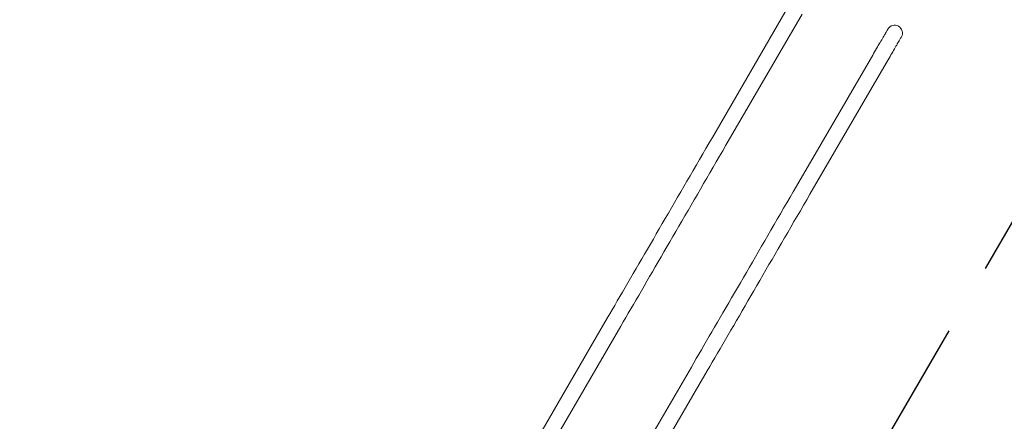
# Model space of a CAD drawing. Units: millimetres. Extents: x 15128 to 15411, y 12032 to 12497.
# Drawn here: x 15275 to 15305, y 12253 to 12266 of the extents above; entities that cross this region are included whole.
import ezdxf

# ---------------------------------------------------------------- set-up
doc = ezdxf.new("R2010")
doc.units = ezdxf.units.MM
doc.linetypes.add('HIDDEN', pattern=[9.525, 6.35, -3.175])
doc.styles.get("Standard").update_dxf_attribs({"font": 'arial.ttf'})
doc.dimstyles.new('ISO-25', dxfattribs={"dimtxt": 2.5, "dimasz": 2.5, "dimexe": 1.25, "dimexo": 0.625, "dimtad": 1, "dimtih": 1, "dimtoh": 1, "dimtxsty": 'Standard', "dimcen": 2.5, "dimadec": 0, "dimazin": 0, "dimtfac": 1, "dimtmove": 0, "dimatfit": 3, "dimfxl": 1, "dimarcsym": 0})

# ---------------------------------------------------------------- blocks, each defined once
blk = doc.blocks.new('*D1')
at = {"color": 0, "lineweight": -2, "transparency": 16777216}
for p, q in [((15210.595, 12243.393), (15210.595, 12296.265)), ((15348.985, 12238.209), (15348.985, 12296.265)), ((15213.897, 12295.265), (15345.683, 12295.265))]:
    blk.add_line(p, q, dxfattribs=at)
at = {"color": 0, "transparency": 16777216}
for points in [[(15213.897, 12295.815), (15213.897, 12294.714), (15210.595, 12295.265)], [(15345.683, 12295.815), (15345.683, 12294.714), (15348.985, 12295.265)]]:
    blk.add_solid(points, dxfattribs=at)
at = {"layer": 'Defpoints', "color": 0, "transparency": 16777216}
for p in [(15348.985, 12295.265), (15210.595, 12242.393), (15348.985, 12237.209)]:
    blk.add_point(p, dxfattribs=at)
at = {"color": 0, "transparency": 16777216, "insert": (15279.79, 12298.892), "char_height": 3.5, "attachment_point": 5}
blk.add_mtext('13,84 m.', dxfattribs=at)
blk = doc.blocks.new('*D2')
at = {"color": 0, "lineweight": -2, "transparency": 16777216}
for p, q in [((15291.615, 12281.63), (15167.442, 12281.63)), ((15168.442, 12278.328), (15168.442, 12236.335)), ((15168.442, 12187.087), (15168.442, 12229.08)), ((15293.402, 12183.785), (15167.442, 12183.785))]:
    blk.add_line(p, q, dxfattribs=at)
at = {"color": 0, "transparency": 16777216}
for points in [[(15167.892, 12278.328), (15168.992, 12278.328), (15168.442, 12281.63)], [(15167.892, 12187.087), (15168.992, 12187.087), (15168.442, 12183.785)]]:
    blk.add_solid(points, dxfattribs=at)
at = {"layer": 'Defpoints', "color": 0, "transparency": 16777216}
for p in [(15292.615, 12281.63), (15168.442, 12183.785), (15294.402, 12183.785)]:
    blk.add_point(p, dxfattribs=at)
at = {"color": 0, "transparency": 16777216, "insert": (15168.442, 12232.708), "char_height": 3.5, "attachment_point": 5}
blk.add_mtext('9,78 m.', dxfattribs=at)
blk = doc.blocks.new('*D3')
at = {"color": 0, "lineweight": -2, "transparency": 16777216}
for p, q in [((15230.795, 12243.323), (15230.795, 12287.673)), ((15333.436, 12247.743), (15333.436, 12287.673)), ((15234.097, 12286.673), (15330.134, 12286.673))]:
    blk.add_line(p, q, dxfattribs=at)
at = {"color": 0, "transparency": 16777216}
for points in [[(15234.097, 12287.223), (15234.097, 12286.123), (15230.795, 12286.673)], [(15330.134, 12287.223), (15330.134, 12286.123), (15333.436, 12286.673)]]:
    blk.add_solid(points, dxfattribs=at)
at = {"layer": 'Defpoints', "color": 0, "transparency": 16777216}
for p in [(15333.436, 12286.673), (15333.436, 12246.743), (15230.795, 12242.323)]:
    blk.add_point(p, dxfattribs=at)
at = {"color": 0, "transparency": 16777216, "insert": (15282.115, 12290.3), "char_height": 3.5, "attachment_point": 5}
blk.add_mtext('10,26 m.', dxfattribs=at)
blk = doc.blocks.new('*D4')
at = {"color": 0, "lineweight": -2, "transparency": 16777216}
for p, q in [((15298.133, 12266.83), (15192.75, 12266.83)), ((15193.75, 12263.528), (15193.75, 12236.435)), ((15193.75, 12202.086), (15193.75, 12229.18)), ((15293.41, 12198.784), (15192.75, 12198.784))]:
    blk.add_line(p, q, dxfattribs=at)
at = {"color": 0, "transparency": 16777216}
for points in [[(15193.199, 12263.528), (15194.3, 12263.528), (15193.75, 12266.83)], [(15193.199, 12202.086), (15194.3, 12202.086), (15193.75, 12198.784)]]:
    blk.add_solid(points, dxfattribs=at)
at = {"layer": 'Defpoints', "color": 0, "transparency": 16777216}
for p in [(15299.133, 12266.83), (15193.75, 12198.784), (15294.41, 12198.784)]:
    blk.add_point(p, dxfattribs=at)
at = {"color": 0, "transparency": 16777216, "insert": (15193.75, 12232.807), "char_height": 3.5, "attachment_point": 5}
blk.add_mtext('6,80 m.', dxfattribs=at)

msp = doc.modelspace()

# ---------------------------------------------------------------- linework, layer by layer
at = {"color": 3, "linetype": 'Continuous', "lineweight": 15}
for p, q in [((15298.592, 12265.947), (15296.239, 12261.904)), ((15296.656, 12261.661), (15299.009, 12265.704)), ((15301.186, 12264.44), (15298.833, 12260.397)), ((15299.25, 12260.154), (15301.603, 12264.197)), ((15292.995, 12256.329), (15289.996, 12251.175)), ((15290.434, 12250.968), (15293.413, 12256.086)), ((15295.589, 12254.822), (15292.611, 12249.704)), ((15293.025, 12249.456), (15296.007, 12254.579))]:
    msp.add_line(p, q, dxfattribs=at)
at = {"linetype": 'HIDDEN', "ltscale": 0.7}
msp.add_line((15306.888, 12261.706), (15293.7, 12239.042), dxfattribs=at)
at = {"color": 3, "linetype": 'Continuous', "lineweight": 15, "flags": 128}
for points in [[(15301.654, 12265.244), (15301.653, 12265.243), (15301.65, 12265.238), (15301.646, 12265.23), (15301.639, 12265.22), (15301.631, 12265.206), (15301.621, 12265.189), (15301.61, 12265.169), (15301.597, 12265.147), (15301.582, 12265.121), (15301.566, 12265.093), (15301.548, 12265.063), (15301.529, 12265.03), (15301.508, 12264.994), (15301.486, 12264.957), (15301.463, 12264.917), (15301.439, 12264.875), (15301.414, 12264.832), (15301.387, 12264.787), (15301.36, 12264.74), (15301.333, 12264.693), (15301.304, 12264.644), (15301.275, 12264.594), (15301.246, 12264.543), (15301.216, 12264.492), (15301.186, 12264.44)], [(15301.603, 12264.197), (15301.633, 12264.249), (15301.663, 12264.3), (15301.693, 12264.351), (15301.722, 12264.401), (15301.75, 12264.45), (15301.778, 12264.497), (15301.805, 12264.544), (15301.831, 12264.589), (15301.856, 12264.632), (15301.881, 12264.674), (15301.904, 12264.714), (15301.926, 12264.751), (15301.946, 12264.787), (15301.965, 12264.82), (15301.983, 12264.85), (15301.999, 12264.878), (15302.014, 12264.904), (15302.027, 12264.926), (15302.039, 12264.946), (15302.049, 12264.963), (15302.057, 12264.977), (15302.063, 12264.987), (15302.067, 12264.995), (15302.07, 12265), (15302.071, 12265.001)], [(15296.239, 12261.904), (15296.14, 12261.734), (15296.041, 12261.564), (15295.942, 12261.394), (15295.844, 12261.225), (15295.746, 12261.057), (15295.648, 12260.889), (15295.551, 12260.721), (15295.453, 12260.554), (15295.357, 12260.388), (15295.26, 12260.222), (15295.164, 12260.057), (15295.069, 12259.893), (15294.974, 12259.73), (15294.879, 12259.567), (15294.785, 12259.406), (15294.692, 12259.246), (15294.6, 12259.087), (15294.507, 12258.928), (15294.416, 12258.771), (15294.326, 12258.616), (15294.236, 12258.461), (15294.147, 12258.308), (15294.058, 12258.156), (15293.971, 12258.006), (15293.884, 12257.857), (15293.798, 12257.71), (15293.713, 12257.564), (15293.63, 12257.42), (15293.547, 12257.277), (15293.465, 12257.136), (15293.384, 12256.997), (15293.304, 12256.86), (15293.225, 12256.724), (15293.147, 12256.591), (15293.071, 12256.459), (15292.995, 12256.329)], [(15293.413, 12256.086), (15293.488, 12256.216), (15293.565, 12256.348), (15293.642, 12256.481), (15293.721, 12256.617), (15293.801, 12256.754), (15293.882, 12256.893), (15293.964, 12257.034), (15294.047, 12257.177), (15294.131, 12257.321), (15294.216, 12257.467), (15294.302, 12257.614), (15294.388, 12257.763), (15294.476, 12257.913), (15294.564, 12258.065), (15294.653, 12258.218), (15294.743, 12258.373), (15294.834, 12258.528), (15294.925, 12258.685), (15295.017, 12258.844), (15295.11, 12259.003), (15295.203, 12259.163), (15295.297, 12259.325), (15295.391, 12259.487), (15295.486, 12259.65), (15295.582, 12259.814), (15295.678, 12259.979), (15295.774, 12260.145), (15295.871, 12260.311), (15295.968, 12260.478), (15296.066, 12260.646), (15296.163, 12260.814), (15296.262, 12260.982), (15296.36, 12261.151), (15296.458, 12261.321), (15296.557, 12261.491), (15296.656, 12261.661)], [(15298.833, 12260.397), (15298.734, 12260.227), (15298.635, 12260.057), (15298.536, 12259.887), (15298.438, 12259.718), (15298.34, 12259.55), (15298.242, 12259.382), (15298.145, 12259.214), (15298.047, 12259.047), (15297.951, 12258.881), (15297.854, 12258.715), (15297.758, 12258.55), (15297.663, 12258.386), (15297.568, 12258.223), (15297.473, 12258.06), (15297.379, 12257.899), (15297.286, 12257.739), (15297.194, 12257.58), (15297.102, 12257.421), (15297.01, 12257.264), (15296.92, 12257.109), (15296.83, 12256.954), (15296.741, 12256.801), (15296.652, 12256.649), (15296.565, 12256.499), (15296.478, 12256.35), (15296.392, 12256.203), (15296.307, 12256.057), (15296.224, 12255.913), (15296.141, 12255.77), (15296.059, 12255.629), (15295.978, 12255.49), (15295.898, 12255.353), (15295.819, 12255.217), (15295.741, 12255.084), (15295.665, 12254.952), (15295.589, 12254.822)], [(15296.007, 12254.579), (15296.082, 12254.709), (15296.159, 12254.841), (15296.236, 12254.974), (15296.315, 12255.11), (15296.395, 12255.247), (15296.476, 12255.386), (15296.558, 12255.527), (15296.641, 12255.67), (15296.725, 12255.814), (15296.81, 12255.96), (15296.896, 12256.107), (15296.982, 12256.256), (15297.07, 12256.406), (15297.158, 12256.558), (15297.247, 12256.711), (15297.337, 12256.866), (15297.428, 12257.021), (15297.519, 12257.178), (15297.611, 12257.337), (15297.704, 12257.496), (15297.797, 12257.656), (15297.891, 12257.818), (15297.985, 12257.98), (15298.08, 12258.143), (15298.176, 12258.307), (15298.272, 12258.472), (15298.368, 12258.638), (15298.465, 12258.804), (15298.562, 12258.971), (15298.66, 12259.139), (15298.757, 12259.307), (15298.856, 12259.475), (15298.954, 12259.644), (15299.052, 12259.814), (15299.151, 12259.984), (15299.25, 12260.154)]]:
    msp.add_lwpolyline(points, dxfattribs=at)
at = {"color": 3, "linetype": 'Continuous', "lineweight": 15}
msp.add_arc((15301.862, 12265.123), 0.242, 329.8051, 149.8051, dxfattribs=at)

# ---------------------------------------------------------------- dimensions: what is measured, and where the dimension line sits
for base, p1, p2, picture, middle in [((15348.985, 12295.265), (15210.595, 12242.393), (15348.985, 12237.209), '*D1', (15279.79, 12298.892)), ((15333.436, 12286.673), (15230.795, 12242.323), (15333.436, 12246.743), '*D3', (15282.115, 12290.3))]:
    dim = msp.add_linear_dim(base=base, p1=p1, p2=p2, dimstyle='ISO-25', override={"dimtxt": 3.5, "dimasz": 3.302, "dimexe": 1, "dimexo": 1, "dimgap": 1.524, "dimlfac": 0.1, "dimzin": 0, "dimpost": ' m.', "dimadec": 2, "dimtzin": 0})
    dim.commit()
    dim.dimension.update_dxf_attribs({"geometry": picture, "text_midpoint": middle})
for base, p1, p2, picture, middle in [((15168.442, 12183.785), (15292.615, 12281.63), (15294.402, 12183.785), '*D2', (15168.442, 12232.708)), ((15193.75, 12198.784), (15299.133, 12266.83), (15294.41, 12198.784), '*D4', (15193.75, 12232.807))]:
    dim = msp.add_linear_dim(base=base, p1=p1, p2=p2, angle=90, dimstyle='ISO-25', override={"dimtxt": 3.5, "dimasz": 3.302, "dimexe": 1, "dimexo": 1, "dimgap": 1.524, "dimlfac": 0.1, "dimzin": 0, "dimpost": ' m.', "dimadec": 2, "dimtzin": 0})
    dim.commit()
    dim.dimension.update_dxf_attribs({"geometry": picture, "text_midpoint": middle})

doc.saveas('drawing.dxf')
